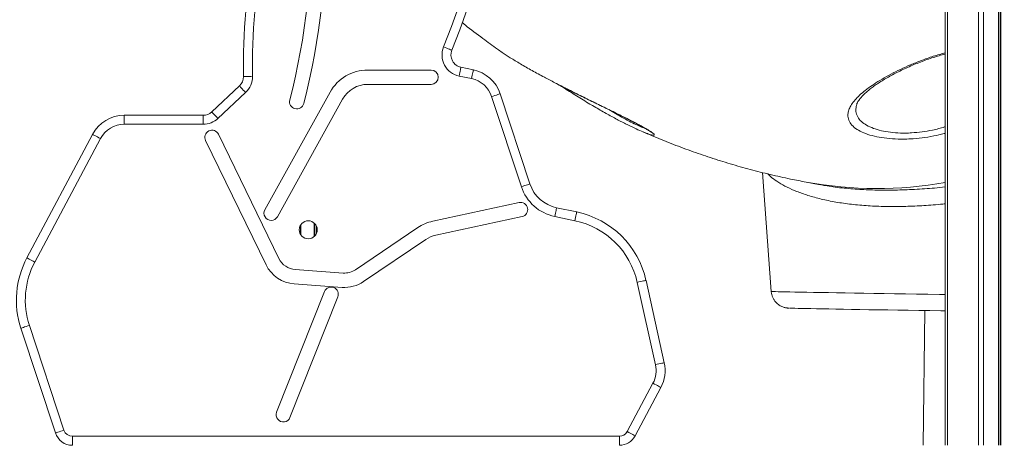
# Model space of a CAD drawing. Units: millimetres. Extents: x -11237 to 10660, y -5707 to 3372.
# Drawn here: x -3767 to -3218, y 153 to 389 of the extents above; entities that cross this region are included whole.
import ezdxf

# ---------------------------------------------------------------- set-up
doc = ezdxf.new("R2010")
doc.units = ezdxf.units.MM

msp = doc.modelspace()

# ---------------------------------------------------------------- linework, layer by layer
at = {"color": 8, "linetype": 'Continuous', "lineweight": 15}
for p, q in [((-3250.06, 1393.98), (-3250.06, 152.51)), ((-3232.77, 1216.67), (-3232.77, 152.51)), ((-3229.94, 1212.04), (-3229.94, 152.51)), ((-3221.6, 1198.39), (-3221.6, 152.51)), ((-3220.27, 1196.22), (-3220.27, 152.51)), ((-3610.27, 275.46), (-3610.27, 269.57)), ((-3602.93, 276.27), (-3602.93, 268.76)), ((-3601.6, 274.4), (-3601.6, 270.63))]:
    msp.add_line(p, q, dxfattribs=at)
at = {"color": 7, "linetype": 'Continuous', "lineweight": 15}
for p, q in [((-3251.23, 1344.37), (-3251.23, 152.51)), ((-3220.6, 1196.76), (-3220.6, 152.51)), ((-3521.13, 363.02), (-3514.19, 361.57)), ((-3537.75, 361.48), (-3573.09, 361.48)), ((-3515.21, 356.67), (-3522.15, 358.12)), ((-3659.99, 338.14), (-3644.52, 352.6)), ((-3573.09, 353.48), (-3537.75, 353.48)), ((-3641.11, 348.95), (-3656.58, 334.48)), ((-3594.07, 349.13), (-3630.4, 283.69)), ((-3487.47, 296.51), (-3504.03, 346.69)), ((-3499.28, 348.26), (-3482.72, 298.08)), ((-3623.4, 279.81), (-3587.08, 345.25)), ((-3708.74, 331.25), (-3708.74, 336.25)), ((-3708.74, 336.25), (-3664.77, 336.25)), ((-3664.77, 331.25), (-3664.77, 336.25)), ((-3664.77, 331.25), (-3708.74, 331.25)), ((-3763.02, 256.88), (-3726.39, 325.65)), ((-3622.54, 256.51), (-3656.26, 325.69)), ((-3721.98, 323.3), (-3758.6, 254.53)), ((-3663.45, 322.19), (-3629.73, 253)), ((-3353.09, 304.38), (-3348.24, 238.19)), ((-3328.77, 299.06), (-3320.99, 297.62)), ((-3488.77, 287.67), (-3536.86, 277.28)), ((-3535.17, 269.46), (-3487.08, 279.85)), ((-3457.64, 277.54), (-3468.84, 279.88)), ((-3467.81, 284.77), (-3456.62, 282.43)), ((-3610.6, 274.94), (-3610.6, 270.08)), ((-3602.6, 275.95), (-3602.6, 269.07)), ((-3545.24, 273.7), (-3579.86, 250.29)), ((-3575.38, 243.66), (-3540.76, 267.08)), ((-3586.82, 248.43), (-3613.45, 250.35)), ((-3614.02, 242.37), (-3587.4, 240.45)), ((-3412.71, 197.4), (-3422.9, 243.25)), ((-3418.02, 244.34), (-3407.83, 198.48)), ((-3597.19, 238.09), (-3623.84, 170.94)), ((-3616.41, 167.98), (-3589.75, 235.14)), ((-3262.58, 227.54), (-3263.64, 152.51)), ((-3747.11, 159.38), (-3766.37, 217.7)), ((-3761.62, 219.27), (-3742.37, 160.94)), ((-3428.46, 160.16), (-3414.12, 187.09)), ((-3409.7, 184.74), (-3424.05, 157.81)), ((-3737.62, 157.51), (-3432.87, 157.51)), ((-3737.62, 152.51), (-3737.62, 157.51)), ((-3432.87, 152.51), (-3432.87, 157.51))]:
    msp.add_line(p, q, dxfattribs=at)
at = {"color": 7, "linetype": 'Continuous', "lineweight": 15, "flags": 128}
for points in [[(-3526.19, 372.49), (-3526.28, 372.52), (-3526.54, 372.63), (-3526.97, 372.8), (-3527.55, 373.03), (-3528.25, 373.32), (-3529.05, 373.64), (-3529.92, 373.99), (-3530.83, 374.36)], [(-3521.13, 363.02), (-3521.15, 362.92), (-3521.21, 362.64), (-3521.3, 362.19), (-3521.43, 361.58), (-3521.58, 360.84), (-3521.76, 359.99), (-3521.95, 359.08), (-3522.15, 358.12)], [(-3637.31, 357.96), (-3638.28, 357.94), (-3639.22, 357.92), (-3640.08, 357.9), (-3640.84, 357.89), (-3641.46, 357.88), (-3641.92, 357.87), (-3642.21, 357.86), (-3642.3, 357.86)], [(-3514.19, 361.57), (-3514.21, 361.47), (-3514.27, 361.19), (-3514.36, 360.74), (-3514.49, 360.13), (-3514.64, 359.39), (-3514.82, 358.55), (-3515.01, 357.63), (-3515.21, 356.67)], [(-3641.11, 348.95), (-3641.77, 349.66), (-3642.41, 350.34), (-3643, 350.98), (-3643.52, 351.53), (-3643.95, 351.98), (-3644.26, 352.32), (-3644.46, 352.53), (-3644.52, 352.6)], [(-3499.28, 348.26), (-3499.37, 348.23), (-3499.64, 348.14), (-3500.08, 347.99), (-3500.67, 347.8), (-3501.39, 347.56), (-3502.21, 347.29), (-3503.1, 347), (-3504.03, 346.69)], [(-3656.58, 334.48), (-3657.24, 335.2), (-3657.89, 335.88), (-3658.48, 336.51), (-3658.99, 337.07), (-3659.42, 337.52), (-3659.73, 337.86), (-3659.93, 338.07), (-3659.99, 338.14)], [(-3721.98, 323.3), (-3722.84, 323.76), (-3723.66, 324.2), (-3724.43, 324.61), (-3725.1, 324.96), (-3725.65, 325.26), (-3726.05, 325.47), (-3726.3, 325.61), (-3726.39, 325.65)], [(-3482.72, 298.08), (-3482.81, 298.05), (-3483.08, 297.96), (-3483.52, 297.82), (-3484.11, 297.62), (-3484.83, 297.38), (-3485.65, 297.11), (-3486.54, 296.82), (-3487.47, 296.51)], [(-3467.81, 284.77), (-3467.83, 284.68), (-3467.89, 284.4), (-3467.99, 283.95), (-3468.11, 283.34), (-3468.27, 282.6), (-3468.45, 281.75), (-3468.64, 280.83), (-3468.84, 279.88)], [(-3456.62, 282.43), (-3456.64, 282.34), (-3456.69, 282.06), (-3456.79, 281.61), (-3456.92, 281), (-3457.07, 280.26), (-3457.25, 279.41), (-3457.44, 278.5), (-3457.64, 277.54)], [(-3758.6, 254.53), (-3759.47, 254.99), (-3760.29, 255.43), (-3761.06, 255.83), (-3761.73, 256.19), (-3762.27, 256.48), (-3762.68, 256.7), (-3762.93, 256.83), (-3763.02, 256.88)], [(-3418.02, 244.34), (-3418.12, 244.32), (-3418.4, 244.25), (-3418.85, 244.15), (-3419.45, 244.02), (-3420.19, 243.85), (-3421.04, 243.67), (-3421.95, 243.46), (-3422.9, 243.25)], [(-3277.65, 227.78), (-3283.23, 227.86), (-3288.63, 227.95), (-3293.82, 228.03), (-3298.78, 228.12), (-3303.5, 228.19), (-3307.98, 228.27), (-3312.19, 228.34), (-3316.12, 228.41), (-3319.76, 228.48), (-3323.1, 228.54), (-3326.13, 228.6), (-3328.84, 228.65), (-3331.23, 228.71), (-3333.29, 228.75), (-3335, 228.79), (-3336.37, 228.83), (-3337.39, 228.86), (-3338.02, 228.89)], [(-3251.23, 227.37), (-3253.71, 227.41), (-3259.89, 227.5), (-3265.96, 227.6), (-3271.88, 227.69), (-3277.65, 227.78)], [(-3761.62, 219.27), (-3762.55, 218.96), (-3763.44, 218.67), (-3764.26, 218.4), (-3764.98, 218.16), (-3765.57, 217.97), (-3766.01, 217.82), (-3766.28, 217.73), (-3766.37, 217.7)], [(-3407.83, 198.48), (-3407.93, 198.46), (-3408.2, 198.4), (-3408.66, 198.3), (-3409.26, 198.16), (-3410, 198), (-3410.85, 197.81), (-3411.76, 197.61), (-3412.71, 197.4)], [(-3409.7, 184.74), (-3409.79, 184.78), (-3410.04, 184.92), (-3410.45, 185.14), (-3411, 185.43), (-3411.67, 185.78), (-3412.43, 186.19), (-3413.26, 186.63), (-3414.12, 187.09)], [(-3747.11, 159.38), (-3747.02, 159.41), (-3746.75, 159.5), (-3746.31, 159.64), (-3745.72, 159.84), (-3745, 160.07), (-3744.18, 160.34), (-3743.29, 160.64), (-3742.37, 160.94)], [(-3424.05, 157.81), (-3424.13, 157.86), (-3424.38, 157.99), (-3424.79, 158.21), (-3425.34, 158.5), (-3426.01, 158.86), (-3426.77, 159.26), (-3427.6, 159.7), (-3428.46, 160.16)]]:
    msp.add_lwpolyline(points, dxfattribs=at)
at = {"color": 8, "linetype": 'Continuous', "lineweight": 15, "flags": 128}
msp.add_lwpolyline([(-3348.24, 238.19), (-3348.15, 238.17), (-3347.71, 238.15), (-3346.93, 238.12), (-3345.79, 238.08), (-3344.31, 238.04), (-3342.49, 238), (-3340.33, 237.95), (-3337.84, 237.9), (-3335.03, 237.84), (-3331.9, 237.78), (-3328.46, 237.72), (-3324.72, 237.65), (-3320.69, 237.58), (-3316.38, 237.5), (-3311.81, 237.43), (-3306.98, 237.34), (-3301.91, 237.26), (-3296.61, 237.17), (-3291.1, 237.09), (-3285.39, 237), (-3279.5, 236.9), (-3273.44, 236.81), (-3267.23, 236.71), (-3260.89, 236.62), (-3254.43, 236.52), (-3251.23, 236.47)], dxfattribs=at)
at = {"color": 7, "linetype": 'Continuous', "lineweight": 15}
msp.add_circle((-3606.23, 272.51), 5, dxfattribs=at)
for centre, radius, start, end in [((-3995.17, 561.57), 500.66, 338.0419, 21.8431), ((-3995.17, 561.57), 505.66, 338.0419, 21.8431), ((-3998.29, 442.64), 402.09, 345.6293, 17.225), ((-3998.29, 442.64), 394.09, 345.6293, 17.225), ((-3327.14, 364.37), 315.23, 167.9201, 181.1841), ((-3327.14, 364.37), 310.23, 167.9201, 181.1841), ((-3519.7, 369.87), 12, 158.0419, 258.2095), ((-3519.7, 369.87), 7, 158.0419, 258.2095), ((-3649.3, 357.71), 7, 313.0694, 1.1841), ((-3649.3, 357.71), 12, 313.0694, 1.1841), ((-3573.09, 337.48), 24, 90, 150.9646), ((-3537.75, 357.48), 4, 270, 90), ((-3518.28, 341.99), 15, 18.2679, 78.2095), ((-3518.28, 341.99), 20, 18.2679, 78.2095), ((-3573.09, 337.48), 16, 90, 150.9646), ((-3612.65, 343.83), 4, 165.6293, 345.6293), ((-3708.74, 316.25), 20, 90, 151.9598), ((-3664.77, 343.25), 7, 270, 313.0694), ((-3708.74, 316.25), 15, 90, 151.9598), ((-3664.77, 343.25), 12, 270, 313.0694), ((-3659.85, 323.94), 4, 25.9819, 205.9819), ((-3463.73, 304.35), 25, 198.2679, 258.2095), ((-3463.73, 304.35), 20, 198.2679, 258.2095), ((-3487.93, 283.76), 4, 282.1866, 102.1866), ((-3626.9, 281.75), 4, 150.9646, 330.9646), ((-3466.83, 233.49), 50, 12.5288, 78.2095), ((-3531.8, 253.82), 24, 102.1866, 124.0705), ((-3466.83, 233.49), 45, 12.5288, 78.2095), ((-3531.8, 253.82), 16, 102.1866, 124.0705), ((-3718.89, 233.38), 50, 151.9598, 198.2679), ((-3718.89, 233.38), 45, 151.9598, 198.2679), ((-3612.65, 261.32), 19, 205.9819, 265.8653), ((-3612.65, 261.32), 11, 205.9819, 265.8653), ((-3586.03, 259.4), 11, 265.8653, 304.0705), ((-3586.03, 259.4), 19, 265.8653, 304.0705), ((-3593.47, 236.61), 4, 338.3507, 158.3507), ((-3427.36, 194.14), 20, 331.9598, 12.5288), ((-3427.36, 194.14), 15, 331.9598, 12.5288), ((-3620.13, 169.46), 4, 158.3507, 338.3507), ((-3737.62, 162.51), 10, 198.2679, 270), ((-3737.62, 162.51), 5, 198.2679, 270), ((-3432.87, 162.51), 5, 270, 331.9598), ((-3432.87, 162.51), 10, 270, 331.9598)]:
    msp.add_arc(centre, radius, start, end, dxfattribs=at)
at = {"color": 8, "linetype": 'Continuous', "lineweight": 15}
msp.add_arc((-3289.52, 511.64), 216.17, 259.5397, 280.2026, dxfattribs=at)
at = {"color": 7, "linetype": 'Continuous', "lineweight": 15}
for points, knots in [([(-2758.98, 157.52), (-2758.99, 161.69), (-2759.03, 173.76), (-2759.26, 193.75), (-2759.74, 217.48), (-2760.45, 241.19), (-2761.39, 264.89), (-2762.55, 288.58), (-2763.93, 312.23), (-2765.54, 335.86), (-2767.36, 359.46), (-2769.41, 383.02), (-2771.68, 406.54), (-2774.18, 430.01), (-2776.89, 453.44), (-2779.83, 476.81), (-2782.98, 500.13), (-2786.36, 523.38), (-2789.95, 546.57), (-2793.76, 569.69), (-2797.79, 592.73), (-2802.04, 615.7), (-2806.5, 638.59), (-2811.18, 661.39), (-2816.07, 684.1), (-2821.18, 706.72), (-2826.5, 729.24), (-2832.03, 751.65), (-2837.77, 773.97), (-2843.72, 796.17), (-2849.88, 818.26), (-2856.25, 840.23), (-2862.83, 862.07), (-2869.61, 883.8), (-2876.59, 905.39), (-2883.78, 926.85), (-2891.17, 948.18), (-2898.76, 969.36), (-2906.55, 990.4), (-2914.54, 1011.29), (-2922.72, 1032.03), (-2931.1, 1052.62), (-2939.67, 1073.04), (-2948.44, 1093.3), (-2957.39, 1113.4), (-2966.53, 1133.33), (-2975.86, 1153.08), (-2985.38, 1172.65), (-2995.08, 1192.05), (-3004.96, 1211.26), (-3015.02, 1230.28), (-3025.27, 1249.12), (-3035.68, 1267.76), (-3046.28, 1286.2), (-3057.04, 1304.44), (-3067.98, 1322.48), (-3079.09, 1340.31), (-3090.36, 1357.93), (-3101.8, 1375.34), (-3113.4, 1392.53), (-3125.17, 1409.5), (-3137.09, 1426.25), (-3149.17, 1442.77), (-3161.41, 1459.07), (-3173.79, 1475.13), (-3186.33, 1490.96), (-3199.02, 1506.56), (-3211.63, 1521.64), (-3221.01, 1532.58), (-3226.1, 1538.41), (-3227.07, 1539.52)], [0, 0, 0, 0, 0.007895, 0.022887, 0.03788, 0.052873, 0.067865, 0.082858, 0.097851, 0.112843, 0.127836, 0.142829, 0.157822, 0.172815, 0.187807, 0.2028, 0.217793, 0.232786, 0.247779, 0.262772, 0.277765, 0.292758, 0.307751, 0.322744, 0.337737, 0.35273, 0.367724, 0.382717, 0.39771, 0.412703, 0.427697, 0.44269, 0.457684, 0.472677, 0.487671, 0.502664, 0.517658, 0.532652, 0.547645, 0.562639, 0.577633, 0.592626, 0.60762, 0.622614, 0.637608, 0.652602, 0.667596, 0.68259, 0.697584, 0.712578, 0.727572, 0.742565, 0.757559, 0.772553, 0.787547, 0.802541, 0.817535, 0.832529, 0.847522, 0.862516, 0.877509, 0.892503, 0.907496, 0.922489, 0.937483, 0.952475, 0.967468, 0.982461, 0.996664, 1, 1, 1, 1]), ([(-3520.36, 387.81), (-3519.85, 387.39), (-3516.1, 384.35), (-3509.61, 379.43), (-3503.53, 375.06), (-3500.83, 373.12)], [0, 0, 0, 0, 0.081252, 0.593225, 1, 1, 1, 1]), ([(-3500.84, 373.11), (-3499.97, 372.5), (-3497.93, 371.05), (-3493.61, 368.27), (-3488.05, 364.89), (-3481.62, 361.21), (-3475.16, 357.69), (-3470.82, 355.43), (-3468.87, 354.42)], [0, 0, 0, 0, 0.123737, 0.292103, 0.477624, 0.66752, 0.850975, 1, 1, 1, 1]), ([(-3300.73, 341.97), (-3300.65, 342.23), (-3300.48, 342.77), (-3299.93, 343.83), (-3299.11, 345.05), (-3298.02, 346.39), (-3296.65, 347.84), (-3295.01, 349.36), (-3293.08, 350.95), (-3290.89, 352.58), (-3288.47, 354.23), (-3285.8, 355.91), (-3282.92, 357.59), (-3279.83, 359.27), (-3276.55, 360.93), (-3273.13, 362.55), (-3269.61, 364.1), (-3266.02, 365.56), (-3262.41, 366.93), (-3258.91, 368.14), (-3255.5, 369.22), (-3252.98, 369.96), (-3251.54, 370.31), (-3251.23, 370.39)], [0, 0, 0, 0, 0.044009, 0.092565, 0.140491, 0.188615, 0.237408, 0.286963, 0.337166, 0.38781, 0.438678, 0.489183, 0.540637, 0.592631, 0.644835, 0.696859, 0.748423, 0.799326, 0.84944, 0.898709, 0.941924, 0.987444, 1, 1, 1, 1]), ([(-3468.81, 354.36), (-3467.62, 353.75), (-3465.18, 352.49), (-3461.42, 350.59), (-3457.59, 348.67), (-3453.76, 346.78), (-3449.98, 344.92), (-3446.29, 343.11), (-3442.71, 341.37), (-3439.3, 339.7), (-3436.05, 338.1), (-3432.96, 336.57), (-3430.02, 335.1), (-3427.28, 333.7), (-3424.76, 332.4), (-3422.5, 331.2), (-3420.52, 330.12), (-3418.84, 329.18), (-3417.55, 328.41), (-3416.58, 327.79), (-3415.97, 327.37), (-3415.63, 327.11), (-3415.61, 327.08), (-3415.6, 327.07)], [0, 0, 0, 0, 0.050663, 0.104093, 0.157758, 0.211449, 0.264914, 0.317957, 0.370409, 0.422124, 0.472595, 0.523385, 0.574364, 0.625198, 0.675583, 0.725249, 0.773931, 0.821359, 0.867197, 0.905169, 0.945216, 0.976893, 1, 1, 1, 1]), ([(-3465.93, 352.88), (-3465.42, 352.55), (-3463.67, 351.43), (-3461.87, 350.28), (-3460.57, 349.47), (-3460.54, 349.45)], [0, 0, 0, 0, 0.282519, 0.98239, 1, 1, 1, 1]), ([(-3460.54, 349.45), (-3459.3, 348.67), (-3456.81, 347.11), (-3453.04, 344.8), (-3450.04, 342.99), (-3448.3, 341.96), (-3447.82, 341.68)], [0, 0, 0, 0, 0.290778, 0.588453, 0.885619, 1, 1, 1, 1]), ([(-3416.94, 325.98), (-3417.06, 326.02), (-3417.92, 326.29), (-3420.48, 327.34), (-3424.5, 329.12), (-3429.37, 331.49), (-3434.91, 334.37), (-3441.1, 337.78), (-3445.49, 340.3), (-3447.76, 341.65), (-3447.77, 341.66)], [0, 0, 0, 0, 0.025023, 0.177788, 0.334759, 0.491387, 0.651734, 0.823833, 0.999671, 1, 1, 1, 1]), ([(-3419.71, 327.05), (-3418.12, 326.35), (-3412.95, 324.07), (-3404.09, 320.52), (-3393.15, 316.42), (-3382.14, 312.65), (-3371.07, 309.19), (-3359.94, 306.05), (-3348.77, 303.24), (-3338.37, 300.91), (-3331.69, 299.62), (-3328.77, 299.06)], [0, 0, 0, 0, 0.054921, 0.178325, 0.301071, 0.423213, 0.544796, 0.665868, 0.786477, 0.906667, 1, 1, 1, 1]), ([(-3320.98, 297.67), (-3320.04, 297.48), (-3316.32, 296.74), (-3312.19, 296.13), (-3308.81, 295.84), (-3308.75, 295.84)], [0, 0, 0, 0, 0.248848, 0.987006, 1, 1, 1, 1]), ([(-3348.22, 238.18), (-3348.22, 238.12), (-3348.23, 237.48), (-3347.95, 236.32), (-3347.43, 234.79), (-3346.68, 233.44), (-3345.79, 232.28), (-3344.82, 231.32), (-3343.79, 230.55), (-3342.77, 229.96), (-3341.82, 229.55), (-3341, 229.29), (-3340.34, 229.13), (-3339.85, 229.04), (-3339.47, 228.98), (-3339.17, 228.95), (-3338.9, 228.93), (-3338.64, 228.91), (-3338.47, 228.9), (-3338.38, 228.9)], [0, 0, 0, 0, 0.009303, 0.089513, 0.165213, 0.236961, 0.304975, 0.369244, 0.42955, 0.485345, 0.535442, 0.577908, 0.61316, 0.646148, 0.682654, 0.727717, 0.790211, 0.884675, 1, 1, 1, 1])]:
    msp.add_open_spline(points, degree=3, knots=knots, dxfattribs=at)
at = {"color": 8, "linetype": 'Continuous', "lineweight": 15}
for points, knots in [([(-3270.69, 323.13), (-3271.33, 323.1), (-3274.23, 322.96), (-3279.24, 323.02), (-3285.37, 323.56), (-3290.86, 324.57), (-3295.71, 326.01), (-3299.72, 327.86), (-3302.86, 330.14), (-3304.88, 332.79), (-3305.63, 335.48), (-3305.41, 338.04), (-3304.6, 340.39), (-3303.16, 342.87), (-3301.06, 345.45), (-3298.32, 348.13), (-3294.98, 350.86), (-3291.04, 353.64), (-3286.56, 356.42), (-3281.63, 359.16), (-3276.31, 361.82), (-3270.66, 364.37), (-3264.52, 366.85), (-3258.01, 369.18), (-3253.46, 370.47), (-3251.23, 371.1)], [0, 0, 0, 0, 0.01311, 0.059528, 0.105953, 0.152952, 0.199965, 0.250073, 0.300199, 0.354539, 0.408897, 0.447946, 0.487113, 0.52617, 0.56752, 0.608997, 0.650351, 0.693056, 0.735896, 0.778597, 0.821156, 0.863855, 0.906391, 0.954022, 1, 1, 1, 1]), ([(-3468.87, 354.42), (-3468.37, 354.16), (-3466.54, 353.19), (-3463.26, 351.54), (-3459.08, 349.44), (-3454.86, 347.34), (-3450.62, 345.26), (-3446.44, 343.22), (-3442.32, 341.21), (-3438.29, 339.24), (-3434.47, 337.37), (-3430.93, 335.62), (-3427.65, 333.97), (-3424.61, 332.4), (-3421.91, 330.98), (-3419.6, 329.72), (-3417.65, 328.6), (-3416.02, 327.6), (-3414.79, 326.78), (-3413.96, 326.13), (-3413.47, 325.65), (-3413.33, 325.31), (-3413.61, 325.11), (-3414.57, 325.19), (-3416.19, 325.73), (-3416.94, 325.98)], [0, 0, 0, 0, 0.016141, 0.0597449, 0.1033489, 0.1481232, 0.1928968, 0.2377851, 0.2826726, 0.3289476, 0.3752212, 0.4186798, 0.4621365, 0.5070421, 0.5519463, 0.5928011, 0.6336512, 0.6759467, 0.7182392, 0.7557607, 0.7932804, 0.8321281, 0.8709745, 0.9397625, 1, 1, 1, 1]), ([(-3300.66, 341.98), (-3300.89, 340.99), (-3301.35, 338.94), (-3300.59, 336.08), (-3298.84, 333.46), (-3296.05, 331.2), (-3292.49, 329.36), (-3288.15, 327.93), (-3283.23, 326.92), (-3277.73, 326.38), (-3273.23, 326.32), (-3270.62, 326.45), (-3270.05, 326.48)], [0, 0, 0, 0, 0.110404, 0.229254, 0.348065, 0.457438, 0.566765, 0.668904, 0.771003, 0.871371, 0.971716, 1, 1, 1, 1]), ([(-3438.71, 339.41), (-3437.49, 338.67), (-3434.64, 336.94), (-3430.52, 334.64), (-3426.33, 332.41), (-3422.74, 330.68), (-3420.06, 329.5), (-3419.04, 329.18), (-3418.65, 329.05)], [0, 0, 0, 0, 0.1379404, 0.3216222, 0.5052104, 0.694366, 0.8834516, 1, 1, 1, 1]), ([(-3270.05, 326.48), (-3268.11, 326.63), (-3264.22, 326.94), (-3258.03, 328.08), (-3253.63, 329.11), (-3251.39, 329.93), (-3251.23, 329.99)], [0, 0, 0, 0, 0.308254, 0.616546, 0.97328, 1, 1, 1, 1]), ([(-3251.23, 326.26), (-3251.47, 326.19), (-3253.54, 325.57), (-3257.89, 324.65), (-3264.2, 323.6), (-3268.53, 323.28), (-3270.69, 323.13)], [0, 0, 0, 0, 0.038852, 0.332397, 0.666223, 1, 1, 1, 1]), ([(-3251.23, 287.01), (-3252.15, 286.91), (-3256.62, 286.42), (-3264.44, 285.89), (-3274.7, 285.44), (-3284.67, 285.42), (-3294.38, 285.82), (-3303.62, 286.65), (-3312.4, 287.9), (-3320.53, 289.57), (-3327.8, 291.58), (-3334.13, 293.82), (-3339.58, 296.24), (-3344.2, 298.83), (-3347.77, 301.34), (-3349.4, 302.93), (-3350.13, 303.64)], [0, 0, 0, 0, 0.018841, 0.091691, 0.164538, 0.239647, 0.314756, 0.392211, 0.469669, 0.549747, 0.629828, 0.705736, 0.781648, 0.859662, 0.937676, 1, 1, 1, 1]), ([(-3308.75, 295.84), (-3305.53, 295.53), (-3299.34, 294.94), (-3289.4, 294.57), (-3279.18, 294.55), (-3268.42, 294.95), (-3259.03, 295.55), (-3253.22, 296.14), (-3251.23, 296.34)], [0, 0, 0, 0, 0.190329, 0.366223, 0.542116, 0.723704, 0.905299, 1, 1, 1, 1])]:
    msp.add_open_spline(points, degree=3, knots=knots, dxfattribs=at)

doc.saveas('drawing.dxf')
